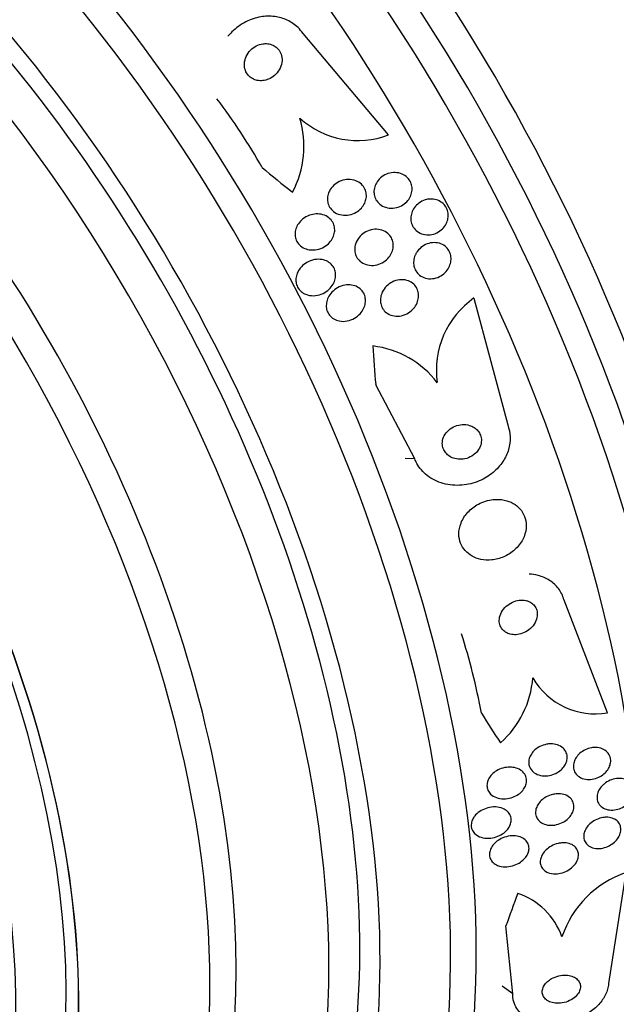
# Model space of a CAD drawing. Units: millimetres. Extents: x 0 to 1393, y 0 to 2507.
# Drawn here: x 109 to 123, y 308 to 330 of the extents above; entities that cross this region are included whole.
import ezdxf

# ---------------------------------------------------------------- set-up
doc = ezdxf.new("R2010")
doc.units = ezdxf.units.MM
doc.layers.add('DV7_Défaut', color=7, linetype='Continuous')
doc.layers.add('Défaut', color=7, linetype='Continuous')

# ---------------------------------------------------------------- blocks, each defined once
blk = doc.blocks.new('SE6')
at = {"layer": 'DV7_Défaut', "color": 7, "linetype": 'Continuous'}
for p, q in [((117.321, 327.507), (115.362, 329.823)), ((119.273, 323.774), (120.045, 320.873)), ((117.92, 320.093), (117.026, 321.791)), ((117.92, 320.093), (117.698, 320.104)), ((122.326, 314.285), (121.336, 316.859)), ((122.749, 310.63), (122.351, 308.095)), ((120.163, 307.854), (120.006, 309.409)), ((120.163, 307.854), (119.922, 308.034))]:
    blk.add_line(p, q, dxfattribs=at)
for centre, radius, start, end in [((113.132, 327.246), 2.252, 332.1786, 16.5505), ((116.615, 329.342), 1.967, 227.6947, 291.0439), ((120.424, 322.126), 2.01, 124.9108, 188.2537), ((116.701, 320.507), 2.185, 37.4845, 83.1646), ((118.388, 315.269), 2.241, 311.8458, 355.2182), ((122.049, 315.914), 1.653, 210.2266, 279.6471), ((123.502, 308.416), 2.339, 108.7921, 161.3418), ((119.757, 308.618), 1.624, 19.6595, 71.2748)]:
    blk.add_arc(centre, radius, start, end, dxfattribs=at)
for centre, major_axis, ratio, start_param, end_param in [((120.227, 328.882), (13.417, -23.239), 0.57735, 0.180825, 2.960768), ((120.687, 329.147), (13.294, -23.026), 0.57735, 0.280237, 2.861356), ((121.111, 329.392), (13.173, -22.816), 0.57735, 0.274513, 2.86708), ((121.818, 329.8), (12.953, -22.435), 0.57735, 0.333705, 2.807888), ((124.646, 331.433), (11.823, -20.477), 0.57735, 0.924905, 2.642675), ((106.438, 320.921), (13.417, -23.239), 0.57735, 0, 3.401435), ((105.979, 320.656), (13.294, -23.026), 0.57735, 0, 3.446829), ((105.555, 320.411), (13.173, -22.816), 0.57735, 0, 3.441293), ((104.847, 320.002), (12.953, -22.435), 0.57735, 0, 3.331213), ((102.373, 318.574), (11.988, -20.764), 0.57735, 0, 3.616357), ((102.019, 318.369), (11.823, -20.477), 0.57735, 0, 3.64051), ((101.106, 317.842), (11, -19.053), 0.57735, 0, 3.141593), ((100.399, 317.434), (11, -19.053), 0.57735, 0.004039, 3.141593), ((101.106, 317.842), (11.327, -19.62), 0.57735, 0, 3.435383), ((99.338, 316.821), (10.25, -17.754), 0.57735, 0, 3.141593), ((98.737, 316.474), (10.25, -17.754), 0.57735, 0, 3.131967), ((96.863, 315.393), (9.453, -16.373), 0.57735, 0, 3.72161), ((96.863, 315.393), (9.45, -16.368), 0.57735, 0, 3.719227), ((96.863, 315.393), (9.25, -16.021), 0.57735, 0, 3.462818), ((96.067, 314.933), (9, -15.588), 0.57735, 0, 3.519205), ((104.908, 323.433), (9.273, -7.616), 0.79792, 1.118812, 1.279381), ((122.514, 336.08), (-11.949, 9.814), 0.79792, 1.548985, 1.607244), ((128.773, 324.119), (-0.783, -15.443), 0.76488, 4.844586, 4.902302), ((110.503, 311.191), (0.607, 11.985), 0.76488, 5.011338, 5.171906), ((128.773, 324.119), (-0.783, -15.443), 0.76488, -0.841675, -0.783416), ((130.129, 312.406), (-9.23, -12.406), 0.488997, -1.050647, -0.992931)]:
    blk.add_ellipse(centre, major_axis=major_axis, ratio=ratio, start_param=start_param, end_param=end_param, dxfattribs=at)
for points, knots in [([(115.362, 329.823), (115.329, 329.872), (115.29, 329.918), (115.248, 329.959), (115.177, 330.029), (115.092, 330.086), (115.002, 330.129), (114.912, 330.171), (114.814, 330.199), (114.715, 330.211), (114.609, 330.225), (114.5, 330.222), (114.395, 330.204), (114.278, 330.184), (114.163, 330.145), (114.057, 330.092), (113.938, 330.032), (113.828, 329.952), (113.734, 329.859), (113.703, 329.828), (113.674, 329.796), (113.646, 329.762)], [0, 0, 0, 0, 0.089731, 0.089731, 0.089731, 0.239986, 0.239986, 0.239986, 0.39014, 0.39014, 0.39014, 0.55134, 0.55134, 0.55134, 0.731433, 0.731433, 0.731433, 0.933594, 0.933594, 0.933594, 1, 1, 1, 1]), ([(114.446, 329.588), (114.393, 329.581), (114.34, 329.563), (114.292, 329.539), (114.244, 329.514), (114.2, 329.481), (114.163, 329.443), (114.122, 329.402), (114.088, 329.353), (114.064, 329.301), (114.04, 329.25), (114.025, 329.192), (114.022, 329.135), (114.02, 329.084), (114.027, 329.031), (114.044, 328.982), (114.059, 328.94), (114.082, 328.9), (114.112, 328.867), (114.138, 328.837), (114.17, 328.811), (114.205, 328.792), (114.24, 328.773), (114.278, 328.759), (114.316, 328.752), (114.357, 328.744), (114.4, 328.742), (114.441, 328.746), (114.488, 328.751), (114.534, 328.763), (114.576, 328.782), (114.625, 328.802), (114.67, 328.83), (114.71, 328.864), (114.753, 328.901), (114.79, 328.946), (114.819, 328.995), (114.848, 329.045), (114.868, 329.101), (114.877, 329.158), (114.886, 329.21), (114.884, 329.265), (114.871, 329.317), (114.86, 329.362), (114.84, 329.405), (114.813, 329.443), (114.789, 329.476), (114.759, 329.505), (114.725, 329.528), (114.693, 329.55), (114.656, 329.567), (114.618, 329.577), (114.579, 329.589), (114.537, 329.594), (114.496, 329.592), (114.48, 329.592), (114.463, 329.591), (114.446, 329.588)], [0, 0, 0, 0, 0.060722, 0.060722, 0.060722, 0.121189, 0.121189, 0.121189, 0.186164, 0.186164, 0.186164, 0.250938, 0.250938, 0.250938, 0.309505, 0.309505, 0.309505, 0.359649, 0.359649, 0.359649, 0.404301, 0.404301, 0.404301, 0.448017, 0.448017, 0.448017, 0.494533, 0.494533, 0.494533, 0.546485, 0.546485, 0.546485, 0.605119, 0.605119, 0.605119, 0.669268, 0.669268, 0.669268, 0.734518, 0.734518, 0.734518, 0.794782, 0.794782, 0.794782, 0.846796, 0.846796, 0.846796, 0.892478, 0.892478, 0.892478, 0.936141, 0.936141, 0.936141, 0.981646, 0.981646, 0.981646, 1, 1, 1, 1]), ([(117.055, 326.43), (117.085, 326.474), (117.123, 326.514), (117.165, 326.546), (117.208, 326.578), (117.256, 326.603), (117.306, 326.62), (117.359, 326.637), (117.415, 326.645), (117.471, 326.644), (117.525, 326.642), (117.58, 326.63), (117.629, 326.609), (117.674, 326.589), (117.717, 326.561), (117.751, 326.526), (117.782, 326.494), (117.808, 326.457), (117.826, 326.417), (117.842, 326.38), (117.852, 326.34), (117.856, 326.299), (117.859, 326.259), (117.856, 326.218), (117.847, 326.179), (117.837, 326.137), (117.82, 326.097), (117.799, 326.06), (117.775, 326.02), (117.744, 325.983), (117.709, 325.952), (117.671, 325.917), (117.626, 325.889), (117.579, 325.868), (117.529, 325.846), (117.474, 325.833), (117.419, 325.829), (117.364, 325.825), (117.308, 325.831), (117.255, 325.848), (117.206, 325.863), (117.16, 325.887), (117.12, 325.919), (117.085, 325.948), (117.055, 325.984), (117.032, 326.023), (117.012, 326.059), (116.998, 326.098), (116.991, 326.139), (116.984, 326.178), (116.984, 326.219), (116.989, 326.259), (116.995, 326.3), (117.008, 326.341), (117.026, 326.379), (117.035, 326.396), (117.045, 326.413), (117.055, 326.43)], [0, 0, 0, 0, 0.060874, 0.060874, 0.060874, 0.121578, 0.121578, 0.121578, 0.185077, 0.185077, 0.185077, 0.246998, 0.246998, 0.246998, 0.303077, 0.303077, 0.303077, 0.352617, 0.352617, 0.352617, 0.398359, 0.398359, 0.398359, 0.443918, 0.443918, 0.443918, 0.492295, 0.492295, 0.492295, 0.545549, 0.545549, 0.545549, 0.604368, 0.604368, 0.604368, 0.667251, 0.667251, 0.667251, 0.730161, 0.730161, 0.730161, 0.788258, 0.788258, 0.788258, 0.839451, 0.839451, 0.839451, 0.885723, 0.885723, 0.885723, 0.930801, 0.930801, 0.930801, 0.978027, 0.978027, 0.978027, 1, 1, 1, 1]), ([(115.965, 326.22), (115.99, 326.267), (116.023, 326.311), (116.062, 326.347), (116.1, 326.383), (116.145, 326.413), (116.193, 326.436), (116.244, 326.46), (116.301, 326.476), (116.358, 326.482), (116.415, 326.488), (116.474, 326.483), (116.53, 326.468), (116.581, 326.454), (116.63, 326.43), (116.672, 326.397), (116.708, 326.369), (116.74, 326.334), (116.763, 326.294), (116.784, 326.259), (116.798, 326.219), (116.806, 326.179), (116.813, 326.141), (116.814, 326.1), (116.808, 326.061), (116.803, 326.02), (116.791, 325.98), (116.773, 325.943), (116.754, 325.902), (116.728, 325.864), (116.697, 325.83), (116.663, 325.793), (116.622, 325.76), (116.578, 325.735), (116.53, 325.707), (116.476, 325.687), (116.421, 325.676), (116.364, 325.664), (116.304, 325.663), (116.247, 325.673), (116.193, 325.682), (116.14, 325.701), (116.093, 325.73), (116.052, 325.755), (116.016, 325.789), (115.988, 325.827), (115.963, 325.861), (115.944, 325.9), (115.933, 325.94), (115.923, 325.978), (115.918, 326.018), (115.921, 326.057), (115.923, 326.098), (115.932, 326.138), (115.946, 326.176), (115.951, 326.191), (115.958, 326.206), (115.965, 326.22)], [0, 0, 0, 0, 0.05975, 0.05975, 0.05975, 0.119226, 0.119226, 0.119226, 0.183533, 0.183533, 0.183533, 0.248482, 0.248482, 0.248482, 0.30815, 0.30815, 0.30815, 0.35971, 0.35971, 0.35971, 0.405322, 0.405322, 0.405322, 0.449244, 0.449244, 0.449244, 0.495214, 0.495214, 0.495214, 0.545971, 0.545971, 0.545971, 0.60307, 0.60307, 0.60307, 0.666034, 0.666034, 0.666034, 0.731329, 0.731329, 0.731329, 0.793039, 0.793039, 0.793039, 0.846811, 0.846811, 0.846811, 0.893461, 0.893461, 0.893461, 0.937176, 0.937176, 0.937176, 0.9821, 0.9821, 0.9821, 1, 1, 1, 1]), ([(118.27, 326.038), (118.318, 326.04), (118.367, 326.035), (118.413, 326.021), (118.459, 326.008), (118.503, 325.986), (118.541, 325.957), (118.577, 325.929), (118.608, 325.895), (118.631, 325.857), (118.652, 325.822), (118.668, 325.783), (118.677, 325.743), (118.686, 325.703), (118.688, 325.662), (118.684, 325.621), (118.679, 325.579), (118.668, 325.537), (118.651, 325.499), (118.633, 325.457), (118.608, 325.417), (118.578, 325.382), (118.545, 325.345), (118.505, 325.312), (118.462, 325.286), (118.417, 325.258), (118.365, 325.238), (118.313, 325.228), (118.26, 325.217), (118.204, 325.215), (118.151, 325.224), (118.1, 325.233), (118.05, 325.25), (118.007, 325.277), (117.967, 325.301), (117.932, 325.333), (117.904, 325.369), (117.878, 325.402), (117.858, 325.441), (117.846, 325.481), (117.834, 325.519), (117.828, 325.56), (117.829, 325.6), (117.829, 325.642), (117.837, 325.684), (117.85, 325.723), (117.864, 325.766), (117.885, 325.806), (117.912, 325.842), (117.94, 325.882), (117.976, 325.918), (118.015, 325.947), (118.058, 325.978), (118.107, 326.002), (118.157, 326.018), (118.194, 326.029), (118.232, 326.036), (118.27, 326.038)], [0, 0, 0, 0, 0.055024, 0.055024, 0.055024, 0.110353, 0.110353, 0.110353, 0.161234, 0.161234, 0.161234, 0.208027, 0.208027, 0.208027, 0.253964, 0.253964, 0.253964, 0.302026, 0.302026, 0.302026, 0.354351, 0.354351, 0.354351, 0.411863, 0.411863, 0.411863, 0.473576, 0.473576, 0.473576, 0.536159, 0.536159, 0.536159, 0.595112, 0.595112, 0.595112, 0.64781, 0.64781, 0.64781, 0.695354, 0.695354, 0.695354, 0.741025, 0.741025, 0.741025, 0.788103, 0.788103, 0.788103, 0.839052, 0.839052, 0.839052, 0.895181, 0.895181, 0.895181, 0.95602, 0.95602, 0.95602, 1, 1, 1, 1]), ([(115.664, 325.697), (115.715, 325.699), (115.767, 325.693), (115.817, 325.679), (115.866, 325.664), (115.914, 325.641), (115.954, 325.608), (115.989, 325.58), (116.02, 325.545), (116.043, 325.505), (116.062, 325.471), (116.076, 325.432), (116.083, 325.393), (116.089, 325.355), (116.089, 325.315), (116.084, 325.277), (116.078, 325.236), (116.065, 325.196), (116.047, 325.159), (116.028, 325.117), (116.001, 325.078), (115.97, 325.044), (115.934, 325.005), (115.892, 324.972), (115.847, 324.945), (115.797, 324.916), (115.741, 324.895), (115.684, 324.883), (115.624, 324.871), (115.562, 324.869), (115.502, 324.879), (115.456, 324.887), (115.41, 324.902), (115.368, 324.925), (115.326, 324.948), (115.288, 324.979), (115.258, 325.016), (115.232, 325.048), (115.211, 325.086), (115.198, 325.125), (115.186, 325.162), (115.18, 325.201), (115.18, 325.24), (115.18, 325.279), (115.187, 325.319), (115.199, 325.357), (115.212, 325.398), (115.232, 325.438), (115.257, 325.474), (115.285, 325.515), (115.321, 325.551), (115.36, 325.582), (115.404, 325.617), (115.454, 325.645), (115.507, 325.665), (115.557, 325.683), (115.611, 325.694), (115.664, 325.697)], [0, 0, 0, 0, 0.056899, 0.056899, 0.056899, 0.114282, 0.114282, 0.114282, 0.164576, 0.164576, 0.164576, 0.208679, 0.208679, 0.208679, 0.251396, 0.251396, 0.251396, 0.296762, 0.296762, 0.296762, 0.347701, 0.347701, 0.347701, 0.405905, 0.405905, 0.405905, 0.470765, 0.470765, 0.470765, 0.538002, 0.538002, 0.538002, 0.590417, 0.590417, 0.590417, 0.643271, 0.643271, 0.643271, 0.689406, 0.689406, 0.689406, 0.731899, 0.731899, 0.731899, 0.775418, 0.775418, 0.775418, 0.823467, 0.823467, 0.823467, 0.878397, 0.878397, 0.878397, 0.940717, 0.940717, 0.940717, 1, 1, 1, 1]), ([(116.581, 325.055), (116.603, 325.104), (116.634, 325.149), (116.671, 325.188), (116.708, 325.227), (116.751, 325.26), (116.798, 325.285), (116.848, 325.312), (116.903, 325.331), (116.96, 325.34), (117.016, 325.349), (117.075, 325.348), (117.131, 325.335), (117.181, 325.324), (117.231, 325.303), (117.274, 325.273), (117.311, 325.247), (117.344, 325.213), (117.368, 325.175), (117.391, 325.142), (117.407, 325.103), (117.417, 325.064), (117.426, 325.025), (117.429, 324.985), (117.425, 324.946), (117.422, 324.904), (117.412, 324.863), (117.396, 324.824), (117.379, 324.782), (117.355, 324.742), (117.326, 324.706), (117.294, 324.666), (117.255, 324.631), (117.212, 324.603), (117.165, 324.572), (117.112, 324.549), (117.058, 324.535), (117.002, 324.521), (116.943, 324.516), (116.886, 324.523), (116.832, 324.529), (116.778, 324.545), (116.731, 324.572), (116.69, 324.595), (116.652, 324.626), (116.623, 324.663), (116.597, 324.695), (116.576, 324.732), (116.563, 324.772), (116.551, 324.809), (116.544, 324.849), (116.545, 324.888), (116.545, 324.929), (116.551, 324.97), (116.563, 325.008), (116.568, 325.024), (116.574, 325.04), (116.581, 325.055)], [0, 0, 0, 0, 0.060161, 0.060161, 0.060161, 0.120063, 0.120063, 0.120063, 0.18452, 0.18452, 0.18452, 0.249131, 0.249131, 0.249131, 0.308124, 0.308124, 0.308124, 0.359107, 0.359107, 0.359107, 0.404509, 0.404509, 0.404509, 0.448558, 0.448558, 0.448558, 0.494889, 0.494889, 0.494889, 0.546141, 0.546141, 0.546141, 0.603728, 0.603728, 0.603728, 0.666958, 0.666958, 0.666958, 0.732074, 0.732074, 0.732074, 0.793172, 0.793172, 0.793172, 0.84629, 0.84629, 0.84629, 0.892619, 0.892619, 0.892619, 0.936385, 0.936385, 0.936385, 0.981626, 0.981626, 0.981626, 1, 1, 1, 1]), ([(117.955, 324.807), (117.983, 324.853), (118.02, 324.895), (118.061, 324.93), (118.103, 324.964), (118.151, 324.992), (118.201, 325.011), (118.253, 325.031), (118.308, 325.041), (118.364, 325.041), (118.416, 325.041), (118.47, 325.032), (118.519, 325.012), (118.562, 324.994), (118.604, 324.968), (118.638, 324.935), (118.669, 324.906), (118.694, 324.871), (118.713, 324.832), (118.73, 324.796), (118.742, 324.756), (118.746, 324.717), (118.751, 324.676), (118.75, 324.634), (118.742, 324.594), (118.734, 324.551), (118.719, 324.509), (118.698, 324.47), (118.676, 324.427), (118.646, 324.388), (118.612, 324.354), (118.574, 324.317), (118.53, 324.286), (118.483, 324.263), (118.433, 324.239), (118.379, 324.223), (118.324, 324.217), (118.271, 324.211), (118.215, 324.215), (118.163, 324.23), (118.116, 324.243), (118.07, 324.265), (118.031, 324.295), (117.997, 324.322), (117.967, 324.356), (117.944, 324.393), (117.924, 324.427), (117.908, 324.466), (117.9, 324.506), (117.892, 324.545), (117.89, 324.586), (117.894, 324.626), (117.898, 324.669), (117.91, 324.711), (117.926, 324.751), (117.935, 324.77), (117.944, 324.789), (117.955, 324.807)], [0, 0, 0, 0, 0.06179, 0.06179, 0.06179, 0.123459, 0.123459, 0.123459, 0.186964, 0.186964, 0.186964, 0.247643, 0.247643, 0.247643, 0.301953, 0.301953, 0.301953, 0.35024, 0.35024, 0.35024, 0.395672, 0.395672, 0.395672, 0.441753, 0.441753, 0.441753, 0.491251, 0.491251, 0.491251, 0.545922, 0.545922, 0.545922, 0.605973, 0.605973, 0.605973, 0.66925, 0.66925, 0.66925, 0.731278, 0.731278, 0.731278, 0.787627, 0.787627, 0.787627, 0.837302, 0.837302, 0.837302, 0.88298, 0.88298, 0.88298, 0.928385, 0.928385, 0.928385, 0.976619, 0.976619, 0.976619, 1, 1, 1, 1]), ([(115.802, 324.651), (115.846, 324.643), (115.889, 324.628), (115.928, 324.606), (115.967, 324.584), (116.003, 324.554), (116.031, 324.52), (116.057, 324.488), (116.077, 324.451), (116.09, 324.413), (116.102, 324.377), (116.108, 324.338), (116.108, 324.299), (116.108, 324.26), (116.102, 324.22), (116.09, 324.182), (116.077, 324.139), (116.057, 324.099), (116.033, 324.062), (116.004, 324.02), (115.969, 323.982), (115.93, 323.949), (115.885, 323.913), (115.834, 323.883), (115.78, 323.863), (115.723, 323.841), (115.661, 323.828), (115.599, 323.827), (115.54, 323.826), (115.48, 323.836), (115.425, 323.858), (115.386, 323.874), (115.349, 323.896), (115.317, 323.924), (115.285, 323.952), (115.258, 323.986), (115.238, 324.023), (115.22, 324.057), (115.208, 324.095), (115.202, 324.133), (115.197, 324.172), (115.198, 324.211), (115.204, 324.249), (115.211, 324.29), (115.224, 324.331), (115.242, 324.368), (115.263, 324.411), (115.291, 324.451), (115.324, 324.486), (115.361, 324.526), (115.405, 324.561), (115.453, 324.588), (115.505, 324.618), (115.564, 324.64), (115.623, 324.651), (115.682, 324.662), (115.744, 324.663), (115.802, 324.651)], [0, 0, 0, 0, 0.049218, 0.049218, 0.049218, 0.098798, 0.098798, 0.098798, 0.143689, 0.143689, 0.143689, 0.185748, 0.185748, 0.185748, 0.22939, 0.22939, 0.22939, 0.277997, 0.277997, 0.277997, 0.33386, 0.33386, 0.33386, 0.397384, 0.397384, 0.397384, 0.465472, 0.465472, 0.465472, 0.531087, 0.531087, 0.531087, 0.57741, 0.57741, 0.57741, 0.624004, 0.624004, 0.624004, 0.666479, 0.666479, 0.666479, 0.708614, 0.708614, 0.708614, 0.754416, 0.754416, 0.754416, 0.806768, 0.806768, 0.806768, 0.867066, 0.867066, 0.867066, 0.933799, 0.933799, 0.933799, 1, 1, 1, 1]), ([(117.175, 323.906), (117.199, 323.956), (117.232, 324.002), (117.271, 324.041), (117.31, 324.081), (117.355, 324.114), (117.404, 324.138), (117.456, 324.165), (117.512, 324.182), (117.57, 324.189), (117.625, 324.196), (117.683, 324.192), (117.737, 324.178), (117.784, 324.165), (117.831, 324.142), (117.87, 324.111), (117.904, 324.085), (117.933, 324.052), (117.955, 324.015), (117.976, 323.981), (117.99, 323.943), (117.998, 323.904), (118.006, 323.865), (118.008, 323.824), (118.003, 323.784), (117.999, 323.742), (117.987, 323.7), (117.971, 323.66), (117.952, 323.617), (117.926, 323.575), (117.895, 323.539), (117.86, 323.498), (117.819, 323.463), (117.774, 323.434), (117.725, 323.404), (117.671, 323.382), (117.615, 323.369), (117.559, 323.357), (117.5, 323.355), (117.444, 323.364), (117.393, 323.372), (117.343, 323.39), (117.299, 323.418), (117.261, 323.441), (117.227, 323.473), (117.201, 323.509), (117.177, 323.541), (117.159, 323.578), (117.147, 323.617), (117.136, 323.654), (117.132, 323.694), (117.133, 323.733), (117.134, 323.775), (117.142, 323.817), (117.155, 323.856), (117.161, 323.873), (117.168, 323.89), (117.175, 323.906)], [0, 0, 0, 0, 0.062013, 0.062013, 0.062013, 0.123821, 0.123821, 0.123821, 0.189121, 0.189121, 0.189121, 0.252543, 0.252543, 0.252543, 0.308896, 0.308896, 0.308896, 0.357527, 0.357527, 0.357527, 0.401924, 0.401924, 0.401924, 0.446298, 0.446298, 0.446298, 0.493975, 0.493975, 0.493975, 0.547262, 0.547262, 0.547262, 0.60701, 0.60701, 0.60701, 0.671565, 0.671565, 0.671565, 0.736136, 0.736136, 0.736136, 0.794831, 0.794831, 0.794831, 0.845273, 0.845273, 0.845273, 0.890151, 0.890151, 0.890151, 0.933922, 0.933922, 0.933922, 0.980311, 0.980311, 0.980311, 1, 1, 1, 1]), ([(116.403, 324.076), (116.451, 324.076), (116.499, 324.069), (116.544, 324.054), (116.59, 324.039), (116.633, 324.015), (116.67, 323.984), (116.702, 323.956), (116.73, 323.922), (116.75, 323.885), (116.769, 323.85), (116.781, 323.812), (116.787, 323.774), (116.793, 323.736), (116.793, 323.696), (116.787, 323.657), (116.781, 323.615), (116.768, 323.573), (116.749, 323.535), (116.729, 323.491), (116.701, 323.451), (116.668, 323.415), (116.631, 323.374), (116.588, 323.339), (116.54, 323.311), (116.488, 323.281), (116.431, 323.26), (116.372, 323.248), (116.313, 323.237), (116.251, 323.237), (116.192, 323.248), (116.149, 323.257), (116.106, 323.272), (116.068, 323.295), (116.029, 323.317), (115.994, 323.348), (115.967, 323.383), (115.942, 323.414), (115.923, 323.451), (115.911, 323.489), (115.899, 323.525), (115.894, 323.564), (115.894, 323.603), (115.895, 323.643), (115.902, 323.684), (115.914, 323.722), (115.928, 323.766), (115.949, 323.807), (115.974, 323.845), (116.004, 323.888), (116.04, 323.927), (116.081, 323.959), (116.126, 323.996), (116.178, 324.025), (116.233, 324.045), (116.287, 324.065), (116.346, 324.076), (116.403, 324.076)], [0, 0, 0, 0, 0.052999, 0.052999, 0.052999, 0.106431, 0.106431, 0.106431, 0.153891, 0.153891, 0.153891, 0.196834, 0.196834, 0.196834, 0.239903, 0.239903, 0.239903, 0.286767, 0.286767, 0.286767, 0.34003, 0.34003, 0.34003, 0.400806, 0.400806, 0.400806, 0.467367, 0.467367, 0.467367, 0.534082, 0.534082, 0.534082, 0.583397, 0.583397, 0.583397, 0.633071, 0.633071, 0.633071, 0.677271, 0.677271, 0.677271, 0.719469, 0.719469, 0.719469, 0.76399, 0.76399, 0.76399, 0.81401, 0.81401, 0.81401, 0.871446, 0.871446, 0.871446, 0.935935, 0.935935, 0.935935, 1, 1, 1, 1]), ([(120.045, 320.873), (120.078, 320.787), (120.097, 320.693), (120.1, 320.599), (120.104, 320.502), (120.091, 320.402), (120.064, 320.308), (120.035, 320.211), (119.991, 320.118), (119.935, 320.033), (119.874, 319.94), (119.798, 319.856), (119.713, 319.785), (119.618, 319.705), (119.51, 319.64), (119.396, 319.592), (119.27, 319.538), (119.134, 319.504), (118.998, 319.493), (118.855, 319.481), (118.708, 319.493), (118.571, 319.531), (118.438, 319.568), (118.31, 319.63), (118.202, 319.715), (118.107, 319.79), (118.025, 319.885), (117.966, 319.992), (117.949, 320.025), (117.933, 320.058), (117.92, 320.093)], [0, 0, 0, 0, 0.084997, 0.084997, 0.084997, 0.172813, 0.172813, 0.172813, 0.26313, 0.26313, 0.26313, 0.361847, 0.361847, 0.361847, 0.47279, 0.47279, 0.47279, 0.59638, 0.59638, 0.59638, 0.72733, 0.72733, 0.72733, 0.854329, 0.854329, 0.854329, 0.966339, 0.966339, 0.966339, 1, 1, 1, 1]), ([(119.17, 320.861), (119.118, 320.877), (119.062, 320.883), (119.007, 320.88), (118.952, 320.877), (118.896, 320.864), (118.845, 320.844), (118.791, 320.822), (118.739, 320.791), (118.695, 320.753), (118.653, 320.716), (118.617, 320.67), (118.592, 320.621), (118.569, 320.577), (118.555, 320.528), (118.55, 320.48), (118.547, 320.438), (118.551, 320.395), (118.562, 320.355), (118.572, 320.318), (118.589, 320.283), (118.611, 320.252), (118.634, 320.22), (118.662, 320.192), (118.693, 320.169), (118.726, 320.144), (118.765, 320.124), (118.805, 320.11), (118.85, 320.094), (118.898, 320.086), (118.946, 320.085), (119, 320.083), (119.055, 320.091), (119.107, 320.106), (119.162, 320.123), (119.216, 320.149), (119.263, 320.183), (119.309, 320.217), (119.35, 320.259), (119.38, 320.307), (119.408, 320.35), (119.428, 320.399), (119.437, 320.448), (119.445, 320.491), (119.446, 320.536), (119.438, 320.578), (119.431, 320.617), (119.417, 320.654), (119.398, 320.688), (119.379, 320.721), (119.353, 320.751), (119.325, 320.777), (119.294, 320.804), (119.258, 320.826), (119.221, 320.843), (119.204, 320.85), (119.187, 320.856), (119.17, 320.861)], [0, 0, 0, 0, 0.062883, 0.062883, 0.062883, 0.125589, 0.125589, 0.125589, 0.191247, 0.191247, 0.191247, 0.254078, 0.254078, 0.254078, 0.309093, 0.309093, 0.309093, 0.356428, 0.356428, 0.356428, 0.40017, 0.40017, 0.40017, 0.444661, 0.444661, 0.444661, 0.493175, 0.493175, 0.493175, 0.547855, 0.547855, 0.547855, 0.6091, 0.6091, 0.6091, 0.674418, 0.674418, 0.674418, 0.738302, 0.738302, 0.738302, 0.795244, 0.795244, 0.795244, 0.844179, 0.844179, 0.844179, 0.888499, 0.888499, 0.888499, 0.93252, 0.93252, 0.93252, 0.97968, 0.97968, 0.97968, 1, 1, 1, 1]), ([(119.712, 319.164), (119.596, 319.151), (119.479, 319.115), (119.375, 319.059), (119.286, 319.011), (119.203, 318.948), (119.134, 318.873), (119.068, 318.802), (119.013, 318.717), (118.977, 318.626), (118.945, 318.547), (118.927, 318.46), (118.928, 318.376), (118.928, 318.303), (118.943, 318.23), (118.969, 318.164), (118.994, 318.102), (119.03, 318.045), (119.073, 317.996), (119.117, 317.947), (119.171, 317.905), (119.229, 317.872), (119.291, 317.837), (119.361, 317.811), (119.433, 317.796), (119.513, 317.779), (119.597, 317.775), (119.68, 317.784), (119.773, 317.793), (119.866, 317.817), (119.953, 317.854), (120.045, 317.894), (120.133, 317.95), (120.208, 318.018), (120.281, 318.085), (120.345, 318.165), (120.39, 318.253), (120.431, 318.332), (120.458, 318.42), (120.466, 318.507), (120.473, 318.583), (120.466, 318.66), (120.446, 318.731), (120.427, 318.796), (120.396, 318.858), (120.357, 318.911), (120.317, 318.964), (120.269, 319.011), (120.214, 319.048), (120.156, 319.088), (120.091, 319.118), (120.023, 319.138), (119.947, 319.16), (119.867, 319.17), (119.787, 319.168), (119.762, 319.168), (119.737, 319.166), (119.712, 319.164)], [0, 0, 0, 0, 0.07673, 0.07673, 0.07673, 0.141723, 0.141723, 0.141723, 0.204687, 0.204687, 0.204687, 0.26029, 0.26029, 0.26029, 0.308191, 0.308191, 0.308191, 0.35222, 0.35222, 0.35222, 0.396721, 0.396721, 0.396721, 0.445022, 0.445022, 0.445022, 0.499303, 0.499303, 0.499303, 0.56004, 0.56004, 0.56004, 0.624921, 0.624921, 0.624921, 0.688698, 0.688698, 0.688698, 0.745995, 0.745995, 0.745995, 0.795515, 0.795515, 0.795515, 0.84031, 0.84031, 0.84031, 0.884531, 0.884531, 0.884531, 0.931572, 0.931572, 0.931572, 0.983854, 0.983854, 0.983854, 1, 1, 1, 1]), ([(121.336, 316.859), (121.335, 316.863), (121.334, 316.867), (121.333, 316.871), (121.307, 316.964), (121.263, 317.052), (121.206, 317.128), (121.151, 317.2), (121.082, 317.263), (121.005, 317.313), (120.925, 317.364), (120.835, 317.402), (120.741, 317.426), (120.674, 317.444), (120.604, 317.454), (120.533, 317.457)], [0, 0, 0, 0, 0.011506, 0.011506, 0.011506, 0.281469, 0.281469, 0.281469, 0.539677, 0.539677, 0.539677, 0.807657, 0.807657, 0.807657, 1, 1, 1, 1]), ([(120.457, 316.855), (120.408, 316.866), (120.356, 316.867), (120.304, 316.86), (120.253, 316.853), (120.202, 316.838), (120.155, 316.816), (120.103, 316.792), (120.054, 316.76), (120.011, 316.722), (119.968, 316.683), (119.93, 316.636), (119.903, 316.585), (119.878, 316.538), (119.86, 316.486), (119.855, 316.435), (119.85, 316.39), (119.853, 316.344), (119.865, 316.303), (119.876, 316.266), (119.894, 316.231), (119.917, 316.201), (119.94, 316.173), (119.968, 316.148), (119.998, 316.129), (120.031, 316.109), (120.067, 316.094), (120.105, 316.085), (120.146, 316.074), (120.191, 316.071), (120.235, 316.073), (120.284, 316.076), (120.334, 316.087), (120.382, 316.104), (120.434, 316.123), (120.485, 316.151), (120.53, 316.185), (120.576, 316.221), (120.618, 316.265), (120.65, 316.313), (120.68, 316.359), (120.703, 316.411), (120.714, 316.463), (120.724, 316.509), (120.726, 316.557), (120.717, 316.602), (120.71, 316.641), (120.696, 316.679), (120.675, 316.711), (120.655, 316.742), (120.63, 316.769), (120.601, 316.791), (120.571, 316.814), (120.537, 316.832), (120.501, 316.844), (120.486, 316.848), (120.472, 316.852), (120.457, 316.855)], [0, 0, 0, 0, 0.059182, 0.059182, 0.059182, 0.118073, 0.118073, 0.118073, 0.18213, 0.18213, 0.18213, 0.247577, 0.247577, 0.247577, 0.308237, 0.308237, 0.308237, 0.360492, 0.360492, 0.360492, 0.406151, 0.406151, 0.406151, 0.449702, 0.449702, 0.449702, 0.495172, 0.495172, 0.495172, 0.545489, 0.545489, 0.545489, 0.60234, 0.60234, 0.60234, 0.66532, 0.66532, 0.66532, 0.730864, 0.730864, 0.730864, 0.792966, 0.792966, 0.792966, 0.847171, 0.847171, 0.847171, 0.894135, 0.894135, 0.894135, 0.937913, 0.937913, 0.937913, 0.98261, 0.98261, 0.98261, 1, 1, 1, 1]), ([(121.031, 313.575), (121.083, 313.575), (121.136, 313.567), (121.183, 313.551), (121.231, 313.535), (121.276, 313.51), (121.311, 313.478), (121.344, 313.449), (121.37, 313.412), (121.386, 313.372), (121.4, 313.337), (121.408, 313.299), (121.407, 313.26), (121.407, 313.224), (121.399, 313.186), (121.386, 313.151), (121.373, 313.116), (121.354, 313.081), (121.33, 313.05), (121.305, 313.016), (121.274, 312.985), (121.24, 312.958), (121.202, 312.929), (121.159, 312.904), (121.115, 312.886), (121.065, 312.865), (121.013, 312.852), (120.961, 312.846), (120.905, 312.839), (120.848, 312.842), (120.796, 312.854), (120.744, 312.865), (120.694, 312.886), (120.653, 312.916), (120.616, 312.942), (120.584, 312.977), (120.562, 313.016), (120.543, 313.05), (120.531, 313.089), (120.528, 313.129), (120.525, 313.165), (120.528, 313.202), (120.538, 313.239), (120.548, 313.274), (120.565, 313.309), (120.586, 313.342), (120.608, 313.376), (120.636, 313.408), (120.667, 313.436), (120.702, 313.467), (120.741, 313.493), (120.783, 313.514), (120.83, 313.538), (120.881, 313.555), (120.931, 313.565), (120.964, 313.571), (120.998, 313.575), (121.031, 313.575)], [0, 0, 0, 0, 0.061562, 0.061562, 0.061562, 0.123512, 0.123512, 0.123512, 0.179167, 0.179167, 0.179167, 0.227344, 0.227344, 0.227344, 0.271633, 0.271633, 0.271633, 0.316196, 0.316196, 0.316196, 0.364282, 0.364282, 0.364282, 0.41811, 0.41811, 0.41811, 0.478378, 0.478378, 0.478378, 0.543187, 0.543187, 0.543187, 0.607539, 0.607539, 0.607539, 0.665643, 0.665643, 0.665643, 0.715544, 0.715544, 0.715544, 0.760215, 0.760215, 0.760215, 0.804108, 0.804108, 0.804108, 0.850866, 0.850866, 0.850866, 0.903044, 0.903044, 0.903044, 0.961788, 0.961788, 0.961788, 1, 1, 1, 1]), ([(122.066, 313.492), (122.115, 313.49), (122.163, 313.48), (122.206, 313.463), (122.249, 313.446), (122.289, 313.42), (122.32, 313.388), (122.349, 313.359), (122.372, 313.323), (122.385, 313.284), (122.398, 313.249), (122.403, 313.211), (122.401, 313.172), (122.399, 313.136), (122.39, 313.098), (122.376, 313.063), (122.361, 313.026), (122.341, 312.991), (122.316, 312.959), (122.289, 312.925), (122.257, 312.894), (122.221, 312.868), (122.182, 312.839), (122.139, 312.815), (122.094, 312.797), (122.045, 312.778), (121.993, 312.766), (121.943, 312.761), (121.889, 312.757), (121.836, 312.761), (121.786, 312.774), (121.739, 312.787), (121.693, 312.809), (121.656, 312.838), (121.623, 312.865), (121.594, 312.899), (121.576, 312.937), (121.559, 312.971), (121.549, 313.01), (121.547, 313.049), (121.546, 313.085), (121.551, 313.123), (121.562, 313.159), (121.573, 313.196), (121.59, 313.231), (121.612, 313.264), (121.636, 313.299), (121.665, 313.332), (121.697, 313.36), (121.733, 313.39), (121.774, 313.417), (121.816, 313.437), (121.863, 313.46), (121.913, 313.476), (121.963, 313.485), (121.997, 313.49), (122.032, 313.493), (122.066, 313.492)], [0, 0, 0, 0, 0.058974, 0.058974, 0.058974, 0.118281, 0.118281, 0.118281, 0.17233, 0.17233, 0.17233, 0.220452, 0.220452, 0.220452, 0.265819, 0.265819, 0.265819, 0.311941, 0.311941, 0.311941, 0.361576, 0.361576, 0.361576, 0.416459, 0.416459, 0.416459, 0.476742, 0.476742, 0.476742, 0.540176, 0.540176, 0.540176, 0.602198, 0.602198, 0.602198, 0.658388, 0.658388, 0.658388, 0.707878, 0.707878, 0.707878, 0.753455, 0.753455, 0.753455, 0.798872, 0.798872, 0.798872, 0.847223, 0.847223, 0.847223, 0.900591, 0.900591, 0.900591, 0.95959, 0.95959, 0.95959, 1, 1, 1, 1]), ([(120.165, 313.038), (120.215, 313.032), (120.263, 313.017), (120.306, 312.995), (120.349, 312.973), (120.388, 312.943), (120.417, 312.906), (120.442, 312.874), (120.461, 312.836), (120.47, 312.796), (120.478, 312.762), (120.479, 312.724), (120.473, 312.688), (120.468, 312.653), (120.456, 312.618), (120.439, 312.585), (120.421, 312.551), (120.397, 312.518), (120.37, 312.489), (120.339, 312.457), (120.303, 312.428), (120.265, 312.404), (120.221, 312.377), (120.173, 312.356), (120.124, 312.341), (120.069, 312.325), (120.011, 312.316), (119.955, 312.316), (119.897, 312.317), (119.839, 312.326), (119.786, 312.346), (119.737, 312.364), (119.691, 312.392), (119.655, 312.428), (119.629, 312.454), (119.607, 312.484), (119.593, 312.517), (119.579, 312.551), (119.571, 312.588), (119.571, 312.625), (119.571, 312.66), (119.577, 312.696), (119.59, 312.73), (119.602, 312.765), (119.621, 312.798), (119.643, 312.829), (119.668, 312.862), (119.699, 312.893), (119.732, 312.919), (119.77, 312.949), (119.813, 312.974), (119.858, 312.994), (119.909, 313.016), (119.963, 313.031), (120.017, 313.038), (120.066, 313.045), (120.117, 313.045), (120.165, 313.038)], [0, 0, 0, 0, 0.058836, 0.058836, 0.058836, 0.11817, 0.11817, 0.11817, 0.169998, 0.169998, 0.169998, 0.214815, 0.214815, 0.214815, 0.25745, 0.25745, 0.25745, 0.302146, 0.302146, 0.302146, 0.352, 0.352, 0.352, 0.408957, 0.408957, 0.408957, 0.472897, 0.472897, 0.472897, 0.540199, 0.540199, 0.540199, 0.603956, 0.603956, 0.603956, 0.649754, 0.649754, 0.649754, 0.695766, 0.695766, 0.695766, 0.738461, 0.738461, 0.738461, 0.781544, 0.781544, 0.781544, 0.828678, 0.828678, 0.828678, 0.88241, 0.88241, 0.88241, 0.94363, 0.94363, 0.94363, 1, 1, 1, 1]), ([(122.25, 312.657), (122.291, 312.691), (122.338, 312.72), (122.386, 312.741), (122.435, 312.762), (122.486, 312.776), (122.536, 312.782), (122.589, 312.788), (122.641, 312.786), (122.69, 312.775), (122.736, 312.765), (122.781, 312.746), (122.817, 312.719), (122.85, 312.694), (122.878, 312.663), (122.898, 312.627), (122.915, 312.594), (122.925, 312.558), (122.928, 312.52), (122.931, 312.484), (122.927, 312.446), (122.917, 312.41), (122.907, 312.373), (122.891, 312.337), (122.869, 312.303), (122.847, 312.268), (122.819, 312.234), (122.787, 312.205), (122.752, 312.173), (122.712, 312.145), (122.67, 312.123), (122.624, 312.099), (122.575, 312.081), (122.526, 312.071), (122.474, 312.06), (122.421, 312.057), (122.371, 312.063), (122.322, 312.069), (122.274, 312.084), (122.233, 312.107), (122.195, 312.128), (122.162, 312.157), (122.138, 312.191), (122.116, 312.222), (122.1, 312.258), (122.093, 312.296), (122.087, 312.331), (122.087, 312.368), (122.093, 312.405), (122.1, 312.442), (122.113, 312.478), (122.131, 312.513), (122.15, 312.549), (122.175, 312.583), (122.204, 312.614), (122.218, 312.629), (122.234, 312.644), (122.25, 312.657)], [0, 0, 0, 0, 0.060765, 0.060765, 0.060765, 0.121392, 0.121392, 0.121392, 0.18418, 0.18418, 0.18418, 0.245019, 0.245019, 0.245019, 0.300272, 0.300272, 0.300272, 0.349651, 0.349651, 0.349651, 0.395805, 0.395805, 0.395805, 0.442066, 0.442066, 0.442066, 0.491192, 0.491192, 0.491192, 0.545008, 0.545008, 0.545008, 0.603947, 0.603947, 0.603947, 0.666322, 0.666322, 0.666322, 0.728228, 0.728228, 0.728228, 0.785377, 0.785377, 0.785377, 0.836228, 0.836228, 0.836228, 0.882803, 0.882803, 0.882803, 0.92855, 0.92855, 0.92855, 0.976541, 0.976541, 0.976541, 1, 1, 1, 1]), ([(121.178, 312.433), (121.23, 312.436), (121.282, 312.43), (121.329, 312.417), (121.377, 312.404), (121.422, 312.382), (121.458, 312.352), (121.49, 312.326), (121.517, 312.292), (121.535, 312.254), (121.55, 312.221), (121.559, 312.185), (121.559, 312.147), (121.56, 312.112), (121.554, 312.076), (121.543, 312.041), (121.531, 312.006), (121.513, 311.971), (121.49, 311.939), (121.466, 311.904), (121.435, 311.872), (121.402, 311.845), (121.365, 311.813), (121.322, 311.787), (121.278, 311.767), (121.229, 311.744), (121.176, 311.728), (121.124, 311.719), (121.069, 311.71), (121.012, 311.71), (120.959, 311.719), (120.907, 311.728), (120.857, 311.746), (120.815, 311.772), (120.777, 311.796), (120.745, 311.828), (120.722, 311.865), (120.702, 311.896), (120.689, 311.933), (120.684, 311.971), (120.68, 312.006), (120.683, 312.042), (120.691, 312.078), (120.7, 312.113), (120.715, 312.148), (120.734, 312.18), (120.755, 312.215), (120.782, 312.248), (120.813, 312.277), (120.847, 312.309), (120.886, 312.338), (120.928, 312.361), (120.974, 312.386), (121.025, 312.406), (121.075, 312.418), (121.109, 312.426), (121.144, 312.431), (121.178, 312.433)], [0, 0, 0, 0, 0.060676, 0.060676, 0.060676, 0.121747, 0.121747, 0.121747, 0.176504, 0.176504, 0.176504, 0.224136, 0.224136, 0.224136, 0.268363, 0.268363, 0.268363, 0.313239, 0.313239, 0.313239, 0.361889, 0.361889, 0.361889, 0.416389, 0.416389, 0.416389, 0.477211, 0.477211, 0.477211, 0.542137, 0.542137, 0.542137, 0.605969, 0.605969, 0.605969, 0.663178, 0.663178, 0.663178, 0.712393, 0.712393, 0.712393, 0.756876, 0.756876, 0.756876, 0.801004, 0.801004, 0.801004, 0.848283, 0.848283, 0.848283, 0.901133, 0.901133, 0.901133, 0.960487, 0.960487, 0.960487, 1, 1, 1, 1]), ([(119.312, 311.948), (119.348, 311.987), (119.392, 312.021), (119.439, 312.048), (119.485, 312.075), (119.537, 312.097), (119.589, 312.111), (119.646, 312.126), (119.706, 312.134), (119.764, 312.132), (119.824, 312.13), (119.882, 312.119), (119.934, 312.097), (119.974, 312.081), (120.01, 312.058), (120.04, 312.03), (120.07, 312.002), (120.094, 311.968), (120.109, 311.93), (120.122, 311.898), (120.128, 311.861), (120.126, 311.825), (120.125, 311.791), (120.117, 311.756), (120.104, 311.723), (120.091, 311.689), (120.071, 311.656), (120.047, 311.625), (120.021, 311.592), (119.989, 311.561), (119.954, 311.535), (119.914, 311.505), (119.869, 311.48), (119.822, 311.461), (119.769, 311.44), (119.713, 311.425), (119.657, 311.419), (119.597, 311.412), (119.536, 311.415), (119.479, 311.427), (119.424, 311.439), (119.372, 311.46), (119.329, 311.491), (119.298, 311.513), (119.271, 311.541), (119.252, 311.571), (119.232, 311.602), (119.218, 311.638), (119.213, 311.675), (119.208, 311.708), (119.21, 311.744), (119.218, 311.778), (119.225, 311.812), (119.24, 311.846), (119.258, 311.877), (119.273, 311.902), (119.291, 311.926), (119.312, 311.948)], [0, 0, 0, 0, 0.059992, 0.059992, 0.059992, 0.11963, 0.11963, 0.11963, 0.185885, 0.185885, 0.185885, 0.253909, 0.253909, 0.253909, 0.305274, 0.305274, 0.305274, 0.357066, 0.357066, 0.357066, 0.402383, 0.402383, 0.402383, 0.444439, 0.444439, 0.444439, 0.487831, 0.487831, 0.487831, 0.536006, 0.536006, 0.536006, 0.591328, 0.591328, 0.591328, 0.654363, 0.654363, 0.654363, 0.722272, 0.722272, 0.722272, 0.788207, 0.788207, 0.788207, 0.834935, 0.834935, 0.834935, 0.881951, 0.881951, 0.881951, 0.924577, 0.924577, 0.924577, 0.966558, 0.966558, 0.966558, 1, 1, 1, 1]), ([(122.302, 311.897), (122.349, 311.898), (122.396, 311.891), (122.438, 311.876), (122.481, 311.862), (122.519, 311.84), (122.551, 311.811), (122.579, 311.785), (122.601, 311.753), (122.615, 311.717), (122.628, 311.684), (122.634, 311.648), (122.633, 311.612), (122.632, 311.577), (122.625, 311.54), (122.611, 311.505), (122.598, 311.469), (122.578, 311.434), (122.554, 311.401), (122.528, 311.366), (122.496, 311.334), (122.461, 311.306), (122.422, 311.275), (122.378, 311.249), (122.333, 311.229), (122.284, 311.207), (122.231, 311.192), (122.18, 311.185), (122.126, 311.178), (122.073, 311.18), (122.023, 311.19), (121.976, 311.2), (121.931, 311.218), (121.894, 311.245), (121.861, 311.268), (121.834, 311.299), (121.815, 311.334), (121.798, 311.365), (121.787, 311.401), (121.785, 311.437), (121.782, 311.472), (121.786, 311.508), (121.796, 311.543), (121.806, 311.579), (121.823, 311.615), (121.844, 311.648), (121.866, 311.684), (121.895, 311.717), (121.927, 311.747), (121.963, 311.779), (122.003, 311.808), (122.046, 311.83), (122.093, 311.855), (122.144, 311.874), (122.194, 311.885), (122.23, 311.893), (122.267, 311.897), (122.302, 311.897)], [0, 0, 0, 0, 0.057207, 0.057207, 0.057207, 0.114752, 0.114752, 0.114752, 0.167155, 0.167155, 0.167155, 0.214332, 0.214332, 0.214332, 0.259648, 0.259648, 0.259648, 0.306452, 0.306452, 0.306452, 0.357264, 0.357264, 0.357264, 0.413496, 0.413496, 0.413496, 0.474789, 0.474789, 0.474789, 0.538275, 0.538275, 0.538275, 0.599151, 0.599151, 0.599151, 0.653638, 0.653638, 0.653638, 0.701903, 0.701903, 0.701903, 0.747183, 0.747183, 0.747183, 0.793118, 0.793118, 0.793118, 0.842563, 0.842563, 0.842563, 0.897296, 0.897296, 0.897296, 0.957454, 0.957454, 0.957454, 1, 1, 1, 1]), ([(120.262, 311.465), (120.307, 311.457), (120.351, 311.442), (120.389, 311.421), (120.427, 311.399), (120.461, 311.37), (120.486, 311.336), (120.507, 311.306), (120.522, 311.271), (120.529, 311.234), (120.535, 311.202), (120.535, 311.166), (120.528, 311.132), (120.521, 311.098), (120.508, 311.064), (120.49, 311.032), (120.471, 310.998), (120.445, 310.965), (120.416, 310.936), (120.384, 310.903), (120.345, 310.874), (120.305, 310.85), (120.258, 310.822), (120.207, 310.8), (120.156, 310.786), (120.099, 310.769), (120.039, 310.761), (119.982, 310.762), (119.924, 310.763), (119.866, 310.774), (119.815, 310.794), (119.777, 310.81), (119.741, 310.831), (119.712, 310.858), (119.683, 310.885), (119.659, 310.918), (119.645, 310.954), (119.632, 310.986), (119.626, 311.021), (119.627, 311.056), (119.629, 311.09), (119.636, 311.124), (119.649, 311.157), (119.662, 311.191), (119.682, 311.224), (119.706, 311.255), (119.732, 311.288), (119.764, 311.32), (119.799, 311.346), (119.84, 311.377), (119.885, 311.403), (119.932, 311.423), (119.985, 311.445), (120.042, 311.461), (120.098, 311.468), (120.153, 311.475), (120.209, 311.474), (120.262, 311.465)], [0, 0, 0, 0, 0.054612, 0.054612, 0.054612, 0.109686, 0.109686, 0.109686, 0.158225, 0.158225, 0.158225, 0.201512, 0.201512, 0.201512, 0.244315, 0.244315, 0.244315, 0.29047, 0.29047, 0.29047, 0.342729, 0.342729, 0.342729, 0.402479, 0.402479, 0.402479, 0.468482, 0.468482, 0.468482, 0.535626, 0.535626, 0.535626, 0.586162, 0.586162, 0.586162, 0.637095, 0.637095, 0.637095, 0.681984, 0.681984, 0.681984, 0.724175, 0.724175, 0.724175, 0.768165, 0.768165, 0.768165, 0.817284, 0.817284, 0.817284, 0.873657, 0.873657, 0.873657, 0.937327, 0.937327, 0.937327, 1, 1, 1, 1]), ([(121.307, 311.311), (121.356, 311.313), (121.406, 311.308), (121.451, 311.295), (121.497, 311.282), (121.539, 311.261), (121.573, 311.232), (121.603, 311.207), (121.628, 311.175), (121.644, 311.139), (121.658, 311.108), (121.665, 311.073), (121.665, 311.037), (121.665, 311.003), (121.659, 310.968), (121.647, 310.934), (121.634, 310.899), (121.616, 310.865), (121.593, 310.833), (121.567, 310.798), (121.536, 310.765), (121.502, 310.737), (121.463, 310.706), (121.42, 310.679), (121.374, 310.657), (121.324, 310.634), (121.27, 310.618), (121.216, 310.609), (121.16, 310.6), (121.103, 310.6), (121.05, 310.608), (120.999, 310.617), (120.951, 310.635), (120.911, 310.661), (120.875, 310.684), (120.845, 310.714), (120.824, 310.749), (120.806, 310.779), (120.795, 310.814), (120.791, 310.85), (120.788, 310.883), (120.791, 310.918), (120.8, 310.952), (120.809, 310.987), (120.824, 311.022), (120.845, 311.054), (120.866, 311.089), (120.894, 311.122), (120.926, 311.152), (120.961, 311.185), (121.001, 311.213), (121.044, 311.237), (121.092, 311.263), (121.144, 311.283), (121.196, 311.296), (121.233, 311.304), (121.27, 311.31), (121.307, 311.311)], [0, 0, 0, 0, 0.058611, 0.058611, 0.058611, 0.117638, 0.117638, 0.117638, 0.170303, 0.170303, 0.170303, 0.216589, 0.216589, 0.216589, 0.260542, 0.260542, 0.260542, 0.306044, 0.306044, 0.306044, 0.355989, 0.355989, 0.355989, 0.412151, 0.412151, 0.412151, 0.474438, 0.474438, 0.474438, 0.539804, 0.539804, 0.539804, 0.602505, 0.602505, 0.602505, 0.65762, 0.65762, 0.65762, 0.705161, 0.705161, 0.705161, 0.749072, 0.749072, 0.749072, 0.793629, 0.793629, 0.793629, 0.84209, 0.84209, 0.84209, 0.896585, 0.896585, 0.896585, 0.957536, 0.957536, 0.957536, 1, 1, 1, 1]), ([(120.953, 308.136), (120.924, 308.109), (120.898, 308.079), (120.879, 308.047), (120.859, 308.016), (120.846, 307.982), (120.839, 307.949), (120.833, 307.917), (120.834, 307.886), (120.84, 307.856), (120.846, 307.827), (120.859, 307.799), (120.877, 307.774), (120.896, 307.747), (120.921, 307.724), (120.951, 307.705), (120.983, 307.684), (121.022, 307.667), (121.063, 307.657), (121.109, 307.645), (121.159, 307.639), (121.211, 307.641), (121.266, 307.643), (121.323, 307.653), (121.379, 307.67), (121.433, 307.687), (121.487, 307.713), (121.534, 307.745), (121.576, 307.773), (121.614, 307.808), (121.644, 307.846), (121.669, 307.879), (121.688, 307.915), (121.699, 307.951), (121.709, 307.983), (121.712, 308.016), (121.709, 308.047), (121.706, 308.077), (121.696, 308.106), (121.681, 308.132), (121.666, 308.159), (121.644, 308.184), (121.618, 308.205), (121.589, 308.228), (121.554, 308.246), (121.516, 308.259), (121.473, 308.274), (121.426, 308.282), (121.377, 308.284), (121.324, 308.286), (121.267, 308.281), (121.212, 308.268), (121.156, 308.254), (121.1, 308.233), (121.05, 308.205), (121.015, 308.185), (120.982, 308.162), (120.953, 308.136)], [0, 0, 0, 0, 0.045714, 0.045714, 0.045714, 0.091601, 0.091601, 0.091601, 0.135495, 0.135495, 0.135495, 0.179816, 0.179816, 0.179816, 0.227899, 0.227899, 0.227899, 0.282011, 0.282011, 0.282011, 0.342765, 0.342765, 0.342765, 0.407983, 0.407983, 0.407983, 0.472367, 0.472367, 0.472367, 0.530187, 0.530187, 0.530187, 0.579853, 0.579853, 0.579853, 0.62448, 0.62448, 0.62448, 0.668423, 0.668423, 0.668423, 0.715226, 0.715226, 0.715226, 0.767409, 0.767409, 0.767409, 0.826164, 0.826164, 0.826164, 0.89034, 0.89034, 0.89034, 0.955559, 0.955559, 0.955559, 1, 1, 1, 1]), ([(122.351, 308.095), (122.349, 308.071), (122.347, 308.047), (122.342, 308.022), (122.329, 307.942), (122.298, 307.86), (122.253, 307.783), (122.209, 307.706), (122.15, 307.632), (122.082, 307.566), (122.01, 307.496), (121.926, 307.433), (121.837, 307.38), (121.738, 307.321), (121.63, 307.274), (121.521, 307.239), (121.398, 307.2), (121.271, 307.177), (121.148, 307.169), (121.013, 307.161), (120.879, 307.172), (120.757, 307.201), (120.632, 307.231), (120.515, 307.282), (120.421, 307.351), (120.332, 307.415), (120.26, 307.497), (120.216, 307.591), (120.178, 307.671), (120.159, 307.761), (120.163, 307.854)], [0, 0, 0, 0, 0.026987, 0.026987, 0.026987, 0.11593, 0.11593, 0.11593, 0.203849, 0.203849, 0.203849, 0.29656, 0.29656, 0.29656, 0.399295, 0.399295, 0.399295, 0.514907, 0.514907, 0.514907, 0.64206, 0.64206, 0.64206, 0.77312, 0.77312, 0.77312, 0.895756, 0.895756, 0.895756, 1, 1, 1, 1])]:
    blk.add_open_spline(points, degree=3, knots=knots, dxfattribs=at)

msp = doc.modelspace()

# ---------------------------------------------------------------- block references
at = {"layer": 'Défaut'}
msp.add_blockref('SE6', (0, 0), dxfattribs=at)

doc.saveas('drawing.dxf')
